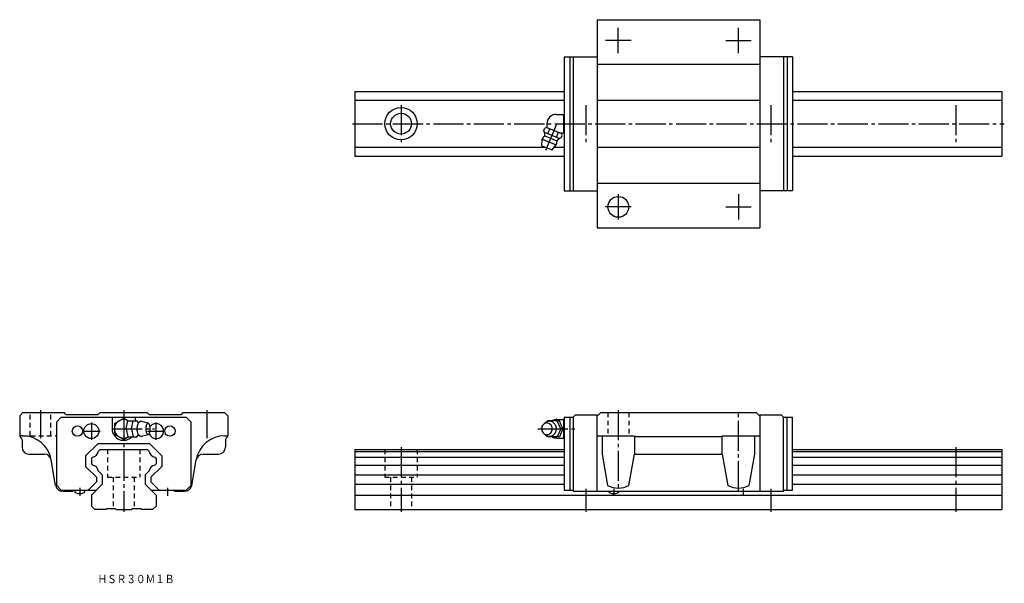
# Model space of a CAD drawing. Extents: x -45 to 381, y -32 to 212.
import ezdxf

# ---------------------------------------------------------------- set-up
doc = ezdxf.new("R2010")
doc.units = 0
doc.linetypes.add('CENTER', pattern=[17.5, 13, -1.5, 1.5, -1.5])
doc.linetypes.add('DASHED', pattern=[3.5, 2, -1.5])
doc.layers.get('0').update_dxf_attribs({"linetype": 'CONTINUOUS'})
doc.styles.get("Standard").update_dxf_attribs({"font": 'txt', "bigfont": 'BIGFONT'})

msp = doc.modelspace()

# ---------------------------------------------------------------- linework, layer by layer
at = {"color": 7, "linetype": 'CONTINUOUS'}
for p, q in [((204.8, 212), (275.2, 212)), ((204.8, 212), (204.8, 122)), ((275.2, 212), (275.2, 122)), ((190.6, 196), (204.8, 196)), ((190.6, 196), (190.6, 138)), ((193, 196), (193, 138)), ((194.5, 196), (194.5, 138)), ((289.4, 196), (275.2, 196)), ((285.5, 196), (285.5, 138)), ((287, 196), (287, 138)), ((289.4, 196), (289.4, 138)), ((204.8, 192.8), (275.2, 192.8)), ((100, 181), (190.6, 181)), ((100, 181), (100, 153)), ((289.4, 181), (380, 181)), ((380, 181), (380, 153)), ((100, 177.21), (190.6, 177.21)), ((204.8, 177.2), (275.2, 177.2)), ((289.4, 177.21), (380, 177.21)), ((187.1, 171), (190.4, 171)), ((190.4, 163), (190.4, 171)), ((190.4, 171), (190.6, 171)), ((183.1, 167), (183.1, 165.33)), ((181.82, 164.04), (182.24, 165.04)), ((182.05, 163.29), (188.6, 160.58)), ((183.02, 165.36), (182.24, 165.04)), ((183.02, 165.36), (189.38, 162.73)), ((183.46, 162.71), (184.33, 164.82)), ((187.19, 161.16), (188.07, 163.27)), ((188.72, 163), (190.4, 163)), ((189.29, 160.94), (189.71, 161.95)), ((189.71, 161.95), (189.38, 162.73)), ((190.4, 163), (190.6, 163)), ((180.88, 157.48), (181.08, 160.32)), ((181.08, 160.32), (187.18, 157.79)), ((182.21, 161.74), (187.39, 159.6)), ((185.32, 155.64), (187.18, 157.79)), ((100, 156.78), (182.56, 156.78)), ((180.88, 157.48), (185.32, 155.64)), ((186.31, 156.78), (190.6, 156.78)), ((204.8, 156.8), (275.2, 156.8)), ((289.4, 156.78), (380, 156.78)), ((100, 153), (190.6, 153)), ((289.4, 153), (380, 153)), ((204.8, 141.2), (275.2, 141.2)), ((190.6, 138), (204.8, 138)), ((289.4, 138), (275.2, 138)), ((204.8, 122), (275.2, 122)), ((-43.6, 42), (-45, 40.6)), ((-45, 40.6), (-45, 32)), ((-43.6, 42), (-25.8, 42)), ((-27, 40), (-29, 38)), ((-27, 40), (27, 40)), ((-25, 41.2), (-25.8, 42)), ((-25, 41.2), (-11, 41.2)), ((-11, 41.2), (-10.2, 42)), ((-10.2, 42), (10.2, 42)), ((-5, 40), (-5, 35)), ((-4, 37.31), (0, 39.62)), ((0, 39.62), (1.94, 38.5)), ((1.13, 35), (1.78, 38.5)), ((1.78, 38.5), (5.86, 38.5)), ((3.44, 35), (4.09, 38.5)), ((5, 40), (5, 38.5)), ((5.95, 38.02), (5.86, 38.5)), ((11, 41.2), (10.2, 42)), ((11, 41.2), (25, 41.2)), ((25, 41.2), (25.8, 42)), ((25.8, 42), (43.6, 42)), ((27, 40), (29, 38)), ((43.6, 42), (45, 40.6)), ((45, 40.6), (45, 32)), ((183.3, 38.5), (182.9, 37.92)), ((188.5, 38.5), (183.3, 38.5)), ((187.4, 39), (190.4, 39)), ((189.1, 35), (187.5, 38.5)), ((190, 35), (188.5, 38.5)), ((190.4, 39.12), (190.6, 39.32)), ((190.4, 30.88), (190.4, 39.12)), ((190.6, 40), (194.5, 40)), ((190.6, 40), (190.6, 8.5)), ((193, 40), (193, 8.5)), ((195.5, 41), (194.5, 40)), ((194.5, 40), (194.5, 8)), ((195.5, 41), (204.8, 41)), ((204.8, 40.4), (206.4, 42)), ((204.8, 8), (204.8, 41)), ((206.4, 42), (273.6, 42)), ((273.6, 42), (275.2, 40.4)), ((275.2, 41), (275.2, 8)), ((275.2, 41), (284.5, 41)), ((285.5, 40), (284.5, 41)), ((285.5, 40), (289.4, 40)), ((285.5, 8), (285.5, 40)), ((287, 8.5), (287, 40)), ((289.4, 8.5), (289.4, 40)), ((-29, 10.5), (-29, 38)), ((-4, 37.31), (-4, 32.69)), ((1.13, 35), (1.78, 31.5)), ((3.44, 35), (4.09, 31.5)), ((7.75, 38.25), (10.52, 37.5)), ((29, 38), (29, 10.5)), ((189.1, 35), (187.5, 31.5)), ((190, 35), (188.5, 31.5)), ((-43.72, 32), (-45, 32)), ((-44, 30.27), (-44, 27)), ((-4, 32.69), (0, 30.38)), ((0, 30.38), (1.95, 31.5)), ((1.78, 31.5), (5.86, 31.5)), ((5.95, 31.97), (5.86, 31.5)), ((7.77, 31.75), (10.52, 32.5)), ((43.72, 32), (45, 32)), ((44, 30.27), (44, 27)), ((183.3, 31.5), (182.9, 32.08)), ((188.5, 31.5), (183.3, 31.5)), ((187.4, 31), (190.4, 31)), ((188.5, 31.46), (188.5, 31.5)), ((190.6, 30.68), (190.4, 30.88)), ((204.8, 32), (221, 32)), ((207, 32), (207, 24)), ((221, 32), (221, 24)), ((221, 31.68), (259, 31.68)), ((259, 24), (259, 32)), ((259, 32), (275.2, 32)), ((273, 24), (273, 32)), ((-16.5, 23.25), (-11.25, 28.5)), ((11.25, 28.5), (-11.25, 28.5)), ((-11, 25.21), (-10.21, 26)), ((-10.21, 26), (10.22, 26)), ((10.22, 26), (11, 25.21)), ((16.5, 23.25), (11.25, 28.5)), ((100, 26), (190.6, 26)), ((100, 26), (100, 0)), ((289.4, 26), (380, 26)), ((380, 26), (380, 0)), ((-41, 24), (-34.34, 24)), ((-29.44, 10.48), (-31.38, 21.52)), ((-16.5, 23.25), (-16.5, 18.74)), ((-14, 22.21), (-13.52, 22.69)), ((-14, 22.21), (-14, 19.78)), ((13.52, 22.69), (14, 22.21)), ((14, 22.21), (14, 19.78)), ((16.5, 23.25), (16.5, 18.74)), ((29.44, 10.48), (31.38, 21.52)), ((34.34, 24), (41, 24)), ((100, 25.21), (190.6, 25.21)), ((100, 22.69), (190.6, 22.69)), ((207, 24), (209.38, 10.48)), ((218.62, 10.48), (221, 24)), ((221, 24), (259, 24)), ((259, 24), (261.38, 10.48)), ((270.62, 10.48), (273, 24)), ((289.4, 25.21), (380, 25.21)), ((289.4, 22.69), (380, 22.69)), ((-16.5, 18.74), (-11.8, 14.04)), ((-14, 19.78), (-13.53, 19.31)), ((16.5, 18.74), (11.8, 14.04)), ((13.53, 19.31), (14, 19.78)), ((100, 19.31), (190.6, 19.31)), ((289.4, 19.31), (380, 19.31)), ((-11.8, 14.04), (-11.8, 12.04)), ((-11, 16.78), (-9.3, 15.08)), ((-9.3, 15.08), (-9.3, 11)), ((9.3, 15.08), (11, 16.78)), ((9.3, 15.08), (9.3, 11)), ((11.8, 14.04), (11.8, 12.04)), ((100, 15.08), (190.6, 15.08)), ((289.4, 15.08), (380, 15.08)), ((-27, 8.5), (-29, 10.5)), ((-15.34, 8.5), (-11.8, 12.04)), ((-14, 6.3), (-9.3, 11)), ((9.3, 11), (14, 6.3)), ((15.34, 8.5), (11.8, 12.04)), ((29, 10.5), (27, 8.5)), ((100, 11), (190.6, 11)), ((289.4, 11), (380, 11)), ((-27, 8.5), (-11.8, 8.5)), ((-26.48, 8), (-22, 8)), ((-22, 8.5), (-22, 8)), ((-21.23, 8.5), (-21.18, 7.92)), ((-16.82, 7.92), (-16.77, 8.5)), ((-14, 6.3), (-14, 1.5)), ((11.8, 8.5), (27, 8.5)), ((14, 6.3), (14, 1.5)), ((22, 8), (22, 8.5)), ((22, 8), (26.48, 8)), ((100, 6.3), (380, 6.3)), ((190.6, 8.5), (194.5, 8.5)), ((194.5, 8), (204.8, 8)), ((204.8, 8), (275.2, 8)), ((275.2, 8), (285.5, 8)), ((285.5, 8.5), (289.4, 8.5)), ((-14, 1.5), (-12.5, 0)), ((-7.75, 0), (-12.5, 0)), ((-7.75, 0), (-7.25, 0.5)), ((-7.25, 0.5), (-3.75, 0.5)), ((-3.75, 0.5), (-3.25, 0)), ((-3.25, 0), (3.25, 0)), ((3.25, 0), (3.75, 0.5)), ((3.75, 0.5), (7.25, 0.5)), ((7.25, 0.5), (7.75, 0)), ((12.5, 0), (7.75, 0)), ((14, 1.5), (12.5, 0)), ((100, 0), (380, 0))]:
    msp.add_line(p, q, dxfattribs=at)
at = {"color": 7, "linetype": 'CENTER'}
for p, q in [((214, 197.5), (214, 208.5)), ((266, 197.5), (266, 208.5)), ((219.5, 203), (208.5, 203)), ((260.5, 203), (271.5, 203)), ((120, 175), (120, 159)), ((200, 175), (200, 159)), ((280, 175), (280, 159)), ((360, 175), (360, 159)), ((99, 167), (381, 167)), ((182.65, 155.48), (187.52, 167.22)), ((214, 136.5), (214, 125.5)), ((266, 136.5), (266, 125.5)), ((219.5, 131), (208.5, 131)), ((260.5, 131), (271.5, 131)), ((-36, 43), (-36, 31)), ((0, 43), (0, -1)), ((36, 43), (36, 31)), ((214, 43), (214, 8)), ((266, 8), (266, 43)), ((-14, 37.75), (-14, 30.25)), ((-5, 35), (13.35, 35)), ((14, 30.25), (14, 37.75)), ((179.2, 35), (195.13, 35)), ((-17.75, 34), (-10.25, 34)), ((10.25, 34), (17.75, 34)), ((120, 27), (120, -1)), ((360, 27), (360, -1)), ((-19, 9.5), (-19, 6)), ((19, 9.5), (19, 6)), ((200, 9), (200, -1)), ((212, 9), (212, 6)), ((268, 9), (268, 6)), ((280, 9), (280, -1))]:
    msp.add_line(p, q, dxfattribs=at)
at = {"color": 7, "linetype": 'DASHED'}
for p, q in [((-40.5, 32), (-40.5, 42)), ((-31.5, 32), (-31.5, 42)), ((209.5, 42), (209.5, 32)), ((218.5, 42), (218.5, 32)), ((-43.72, 32), (-29, 32)), ((-7, 26), (-7, 14)), ((7, 26), (7, 14)), ((113, 26), (113, 14)), ((127, 26), (127, 14)), ((-7, 14), (7, 14)), ((-4.5, 14), (-4.5, 0.5)), ((4.5, 14), (4.5, 0.5)), ((113, 14), (127, 14)), ((115.5, 14), (115.5, 0)), ((124.5, 14), (124.5, 0))]:
    msp.add_line(p, q, dxfattribs=at)
at = {"color": 7, "linetype": 'CONTINUOUS'}
for points in [[(6.82, 37.85, 0.188575), (6.46, 37.69, 0.075745), (6.22, 37.37, 0.039336), (6.05, 37.01, 0.025771), (5.92, 36.62, 0.019505), (5.84, 36.23, 0.016214), (5.78, 35.83, 0.014466), (5.74, 35.43, 0.013691), (5.73, 35.02, 0.013603), (5.74, 34.62, 0.014314), (5.77, 34.22, 0.015981), (5.83, 33.82, 0.019026), (5.91, 33.42, 0.024879), (6.03, 33.03, 0.037296), (6.19, 32.67, 0.069984), (6.43, 32.34, 0.173827), (6.78, 32.15)], [(181.98, 32.82, 0.062832), (182.54, 32.29, 0.066497), (183.22, 31.93, 0.069156), (183.97, 31.76, 0.069752), (184.74, 31.8, 0.068164), (185.47, 32.05, 0.064996), (186.11, 32.49, 0.061291), (186.61, 33.07, 0.058079), (186.97, 33.75, 0.055905), (187.16, 34.5, 0.054965), (187.19, 35.27, 0.055474), (187.05, 36.03, 0.05728), (186.74, 36.74, 0.060268), (186.27, 37.35, 0.063952), (185.67, 37.83, 0.067445), (184.96, 38.14, 0.069442), (184.2, 38.25)], [(184.2, 38.25, 0.014349), (184.04, 38.25, 0.014261), (183.88, 38.23, 0.014176), (183.73, 38.21, 0.014151), (183.57, 38.18, 0.014102), (183.42, 38.14, 0.01403), (183.27, 38.09, 0.013937), (183.12, 38.03, 0.013826), (182.98, 37.97, 0.0137), (182.83, 37.89, 0.013561), (182.7, 37.81, 0.013322), (182.57, 37.72, 0.013288), (182.44, 37.63, 0.013155), (182.31, 37.53, 0.012938), (182.2, 37.42, 0.01278), (182.09, 37.31, 0.012625), (181.98, 37.19)]]:
    msp.add_lwpolyline(points, format="xyb", dxfattribs=at)
for points in [[(10.52, 37.5, 0.255155), (9.99, 37.07, 0.063192), (9.74, 36.41, 0.035187), (9.61, 35.71, 0.027986), (9.57, 35, 0.0279), (9.61, 34.29, 0.035161), (9.74, 33.59, 0.063156), (9.99, 32.93, 0.255283), (10.52, 32.5, 0.255158), (11.05, 32.92, 0.063192), (11.3, 33.59, 0.035187), (11.43, 34.29, 0.027986), (11.47, 35, 0.0279), (11.43, 35.71, 0.035161), (11.3, 36.41, 0.063156), (11.05, 37.07, 0.255281)], [(183.1, 37.5, 0.110377), (182.19, 37.29, 0.102506), (181.44, 36.73, 0.09329), (180.96, 35.92, 0.087821), (180.8, 35, 0.087772), (180.96, 34.08, 0.093261), (181.44, 33.27, 0.102631), (182.19, 32.7, 0.110332), (183.1, 32.5, 0.110379), (184.01, 32.7, 0.102506), (184.76, 33.27, 0.09329), (185.24, 34.08, 0.08782), (185.4, 35, 0.087772), (185.24, 35.92, 0.09326), (184.76, 36.73, 0.102631), (184.01, 37.29, 0.110332)]]:
    msp.add_lwpolyline(points, format="xyb", close=True, dxfattribs=at)
for centre, radius in [((120, 167), 7), ((120, 167), 4.5), ((214, 131), 4.5), ((-20, 34), 2.25), ((-14, 34), 3.25), ((20, 34), 2.25)]:
    msp.add_circle(centre, radius, dxfattribs=at)
for centre, radius, start, end in [((187.1, 167), 4, 90, 180), ((176.22, 161.9), 6, 2.4337, 20.8717), ((181.41, 162.12), 0.8, 311.5798, 2.433), ((184.13, 159.05), 3.3, 131.5804, 157.5), ((184.13, 159.05), 3.3, 337.5, 3.4196), ((188.23, 159.3), 0.8, 132.567, 183.4201), ((191.74, 155.47), 6, 114.1278, 132.5663), ((0, 35), 4, 61.094, 298.9059), ((187.4, 35), 4, 90, 118.4958), ((192.3, 38.59), 1.9, 181.8087, 206.5886), ((0, 35), 5, 180, 315.5691), ((6.62, 39.08), 1.25, 217.875, 279.2354), ((7.61, 37.29), 0.97, 81.7029, 144.6685), ((14, 34), 3.25, 201.5255, 143.161), ((193.7, 35.53), 3.32, 159.1347, 173.9458), ((193.7, 34.47), 3.32, 186.0543, 200.8933), ((-44, 32), 1, 180, 240), ((-45, 30.27), 1, 360, 60), ((-43.72, 19.5), 12.5, 9.4893, 90), ((0, 35), 4, 240, 241.045), ((6.62, 30.92), 1.25, 80.7645, 142.125), ((7.61, 32.71), 0.968, 215.3315, 278.2972), ((43.72, 19.5), 12.5, 90, 170.5107), ((45, 30.27), 1, 120, 180), ((44, 32), 1, 300, 0), ((187.4, 35), 3.98, 241.5041, 269.9999), ((192.3, 31.41), 1.9, 153.6871, 178.1912), ((-41, 27), 3, 180, 270), ((41, 27), 3, 270, 0), ((-34.34, 21), 3, 10, 89.9997), ((-13.87, 25.56), 2.89, 276.8602, 353.1399), ((13.87, 25.56), 2.89, 186.8601, 263.1399), ((34.34, 21), 3, 90.0002, 170), ((-13.87, 16.44), 2.89, 6.7469, 83.2531), ((13.87, 16.44), 2.89, 96.7468, 173.2531), ((-26.48, 11), 3, 190, 270.0001), ((26.48, 11), 3, 270, 350), ((214, 19.51), 10.14, 242.9343, 297.0659), ((266, 19.51), 10.14, 242.9342, 297.0658), ((-20.38, 7.99), 0.8, 185, 254.5573), ((-19, 13), 6, 254.5573, 285.4427), ((-17.62, 7.99), 0.8, 285.4427, 355), ((210.62, 7.99), 0.8, 179.1215, 254.5573), ((212, 13), 6, 254.5573, 285.4427), ((213.38, 7.99), 0.8, 285.4427, 0.8785)]:
    msp.add_arc(centre, radius, start, end, dxfattribs=at)

# ---------------------------------------------------------------- texts
at = {"color": 7, "linetype": 'CONTINUOUS', "width": 0.845543}
msp.add_text('ＨＳＲ３０Ｍ１Ｂ', height=3.6, dxfattribs=at).set_placement((-11.29, -31.8))

doc.saveas('drawing.dxf')
